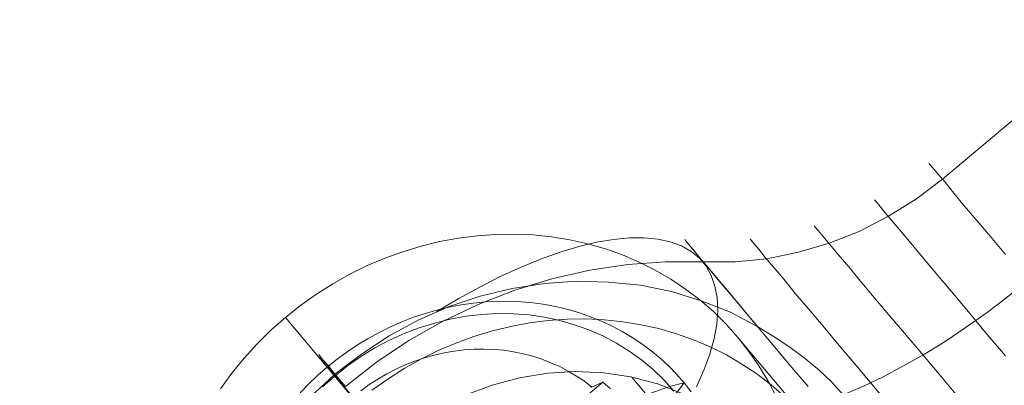
# Model space of a CAD drawing. Units: millimetres. Extents: x 13985 to 33985, y 6812 to 19112.
# Drawn here: x 18291 to 18309, y 16969 to 16976 of the extents above; entities that cross this region are included whole.
import ezdxf

# ---------------------------------------------------------------- set-up
doc = ezdxf.new("R2010")
doc.units = ezdxf.units.MM
doc.layers.add('beslag', color=253, linetype='Continuous', lineweight=9)
doc.layers.add('område', color=7, linetype='Continuous', lineweight=13)

msp = doc.modelspace()

# ---------------------------------------------------------------- linework, layer by layer
at = {"layer": 'beslag', "flags": 128}
for points in [[(18377.583, 17028.434), (18376.648, 17028.122), (18358.15, 17012.596), (18357.551, 17011.882), (18309.035, 16971.145), (18308.674, 16970.849), (18308.313, 16970.57), (18307.935, 16970.308), (18307.558, 16970.053), (18307.188, 16969.824), (18306.811, 16969.61), (18306.442, 16969.413), (18306.08, 16969.241), (18305.728, 16969.093)], [(18356.025, 17013.712), (18307.508, 16972.967), (18307.041, 16972.614), (18306.54, 16972.302), (18306.015, 16972.031), (18305.473, 16971.818), (18304.923, 16971.654), (18304.357, 16971.539), (18303.783, 16971.481), (18303.216, 16971.481), (18302.535, 16971.481), (18301.854, 16971.432), (18301.173, 16971.334), (18300.492, 16971.178), (18299.827, 16970.972), (18299.171, 16970.718), (18298.539, 16970.414), (18297.923, 16970.07), (18297.341, 16969.676), (18296.783, 16969.241), (18296.61, 16969.446), (18296.479, 16969.602), (18296.38, 16969.717), (18296.323, 16969.783), (18296.307, 16969.815), (18296.323, 16969.791), (18296.372, 16969.725), (18296.471, 16969.618), (18296.594, 16969.462), (18296.142, 16969.044)], [(18308.641, 16971.613), (18308.37, 16971.941), (18308.124, 16972.228), (18307.902, 16972.491), (18307.714, 16972.72), (18307.558, 16972.917), (18307.426, 16973.065), (18307.336, 16973.172), (18307.279, 16973.237), (18307.262, 16973.262), (18307.279, 16973.237), (18307.336, 16973.172), (18307.426, 16973.065), (18307.558, 16972.917), (18307.714, 16972.72), (18307.902, 16972.491), (18308.124, 16972.228), (18308.37, 16971.941), (18308.641, 16971.613)], [(18308.641, 16969.791), (18308.313, 16970.176), (18308.001, 16970.554), (18307.705, 16970.907), (18307.426, 16971.235), (18307.172, 16971.539), (18306.95, 16971.81), (18306.753, 16972.039), (18306.589, 16972.236), (18306.458, 16972.392), (18306.368, 16972.507), (18306.31, 16972.573), (18306.286, 16972.597)], [(18306.31, 16972.573), (18306.368, 16972.507), (18306.458, 16972.392), (18306.589, 16972.236), (18306.753, 16972.039), (18306.95, 16971.81), (18307.172, 16971.539), (18307.426, 16971.235), (18307.705, 16970.907), (18308.001, 16970.554), (18308.313, 16970.176), (18308.641, 16969.791)], [(18308.789, 16967.862), (18308.452, 16968.264), (18308.107, 16968.666), (18307.779, 16969.069), (18307.451, 16969.462), (18307.131, 16969.84), (18306.827, 16970.201), (18306.54, 16970.538), (18306.277, 16970.849), (18306.039, 16971.137), (18305.826, 16971.391), (18305.637, 16971.613), (18305.481, 16971.801), (18305.367, 16971.941), (18305.276, 16972.048), (18305.219, 16972.113), (18305.202, 16972.138)], [(18305.219, 16972.113), (18305.276, 16972.048), (18305.367, 16971.941), (18305.481, 16971.801), (18305.637, 16971.613), (18305.826, 16971.391), (18306.039, 16971.137), (18306.277, 16970.849), (18306.54, 16970.538), (18306.827, 16970.201), (18307.131, 16969.84), (18307.451, 16969.462), (18307.779, 16969.069), (18308.107, 16968.666), (18308.452, 16968.264), (18308.789, 16967.862)], [(18294.538, 16969.201), (18294.743, 16969.482), (18294.962, 16969.751), (18295.196, 16970.008), (18295.445, 16970.253), (18295.708, 16970.484), (18295.98, 16970.701), (18296.263, 16970.902), (18296.558, 16971.09), (18296.86, 16971.259), (18297.172, 16971.414), (18297.491, 16971.549), (18297.816, 16971.665), (18298.143, 16971.765), (18298.476, 16971.847), (18298.813, 16971.908), (18299.149, 16971.952), (18299.485, 16971.975), (18299.821, 16971.981), (18300.157, 16971.967), (18300.488, 16971.932), (18300.815, 16971.879), (18301.137, 16971.806), (18301.453, 16971.715), (18301.76, 16971.607), (18302.058, 16971.478), (18302.347, 16971.335), (18302.628, 16971.171), (18302.894, 16970.993), (18303.151, 16970.797), (18303.394, 16970.587), (18303.622, 16970.364), (18303.835, 16970.125), (18304.031, 16969.873), (18304.212, 16969.61), (18304.379, 16969.335), (18304.525, 16969.049)], [(18305.096, 16969.241), (18304.767, 16969.627), (18304.464, 16969.988), (18304.177, 16970.332), (18303.914, 16970.644), (18303.684, 16970.923), (18303.471, 16971.169), (18303.298, 16971.383), (18303.143, 16971.563), (18303.028, 16971.703), (18302.946, 16971.801), (18302.896, 16971.859), (18302.88, 16971.883), (18302.896, 16971.859), (18302.946, 16971.801), (18303.036, 16971.695), (18303.151, 16971.555), (18303.298, 16971.375), (18303.479, 16971.161), (18303.692, 16970.915), (18303.93, 16970.628), (18304.193, 16970.316), (18303.701, 16970.579), (18303.175, 16970.784), (18302.642, 16970.948), (18302.084, 16971.063), (18301.509, 16971.12), (18300.935, 16971.137), (18300.361, 16971.096), (18299.778, 16971.005), (18299.203, 16970.866), (18298.645, 16970.677), (18298.104, 16970.439), (18297.57, 16970.152), (18297.07, 16969.824), (18296.594, 16969.462)], [(18298.424, 16970.587), (18298.81, 16970.817), (18299.187, 16971.022), (18299.565, 16971.219), (18299.926, 16971.383), (18300.287, 16971.53), (18300.64, 16971.654), (18300.976, 16971.76), (18301.296, 16971.834), (18301.6, 16971.883), (18301.887, 16971.916), (18302.15, 16971.916), (18302.396, 16971.892), (18302.617, 16971.842), (18302.823, 16971.768), (18302.995, 16971.67), (18303.143, 16971.547), (18303.266, 16971.407), (18303.356, 16971.235), (18303.422, 16971.046), (18303.463, 16970.841), (18303.471, 16970.611), (18303.454, 16970.365), (18303.405, 16970.103), (18303.331, 16969.824), (18303.225, 16969.536), (18303.093, 16969.233)], [(18308.698, 16966.344), (18308.362, 16966.754), (18308.009, 16967.173), (18307.656, 16967.591), (18307.303, 16968.018), (18306.95, 16968.437), (18306.606, 16968.839), (18306.277, 16969.241), (18305.957, 16969.618), (18305.654, 16969.979), (18305.367, 16970.324), (18305.104, 16970.636), (18304.866, 16970.915), (18304.661, 16971.169), (18304.48, 16971.383), (18304.324, 16971.563), (18304.209, 16971.711), (18304.119, 16971.81), (18304.07, 16971.875), (18304.053, 16971.892)], [(18304.07, 16971.875), (18304.119, 16971.81), (18304.209, 16971.711), (18304.324, 16971.563), (18304.48, 16971.383), (18304.661, 16971.169), (18304.866, 16970.915), (18305.104, 16970.636), (18305.367, 16970.324), (18305.654, 16969.979), (18305.957, 16969.618), (18306.277, 16969.241), (18306.606, 16968.839), (18306.95, 16968.437), (18307.303, 16968.018), (18307.656, 16967.591), (18308.009, 16967.173), (18308.362, 16966.754), (18308.698, 16966.344)], [(18302.997, 16969.148), (18302.868, 16969.31), (18302.868, 16969.31), (18302.731, 16969.464), (18302.588, 16969.612), (18302.435, 16969.751), (18302.275, 16969.884), (18302.11, 16970.007), (18301.937, 16970.123), (18301.758, 16970.229), (18301.573, 16970.326), (18301.383, 16970.416), (18301.189, 16970.495), (18300.99, 16970.564), (18300.786, 16970.624), (18300.58, 16970.674), (18300.37, 16970.714), (18300.159, 16970.744), (18299.944, 16970.763), (18299.728, 16970.774), (18299.511, 16970.772), (18299.293, 16970.761), (18299.076, 16970.74), (18298.86, 16970.709), (18298.643, 16970.667), (18298.428, 16970.616), (18298.215, 16970.556), (18298.004, 16970.485), (18297.796, 16970.405), (18297.592, 16970.316), (18297.392, 16970.215), (18297.194, 16970.107), (18297.002, 16969.992), (18296.815, 16969.867), (18296.634, 16969.734), (18296.459, 16969.592), (18296.289, 16969.444), (18296.127, 16969.288), (18295.971, 16969.127)], [(18296.985, 16968.958), (18295.708, 16970.484)], [(18302.686, 16969.16), (18302.505, 16969.362), (18302.309, 16969.549), (18302.102, 16969.721), (18301.882, 16969.879), (18301.651, 16970.022), (18301.409, 16970.151), (18301.157, 16970.259), (18300.9, 16970.353), (18300.634, 16970.429), (18300.359, 16970.487), (18300.084, 16970.528), (18299.804, 16970.549), (18299.52, 16970.552), (18299.236, 16970.537), (18298.95, 16970.505), (18298.666, 16970.452), (18298.389, 16970.382), (18298.111, 16970.297), (18297.839, 16970.192), (18297.573, 16970.072), (18297.313, 16969.935), (18297.061, 16969.78), (18296.822, 16969.613), (18296.591, 16969.429), (18296.371, 16969.233)], [(18304.671, 16969.063), (18304.429, 16969.274), (18304.174, 16969.467), (18303.905, 16969.645), (18303.628, 16969.809), (18303.338, 16969.952), (18303.037, 16970.081), (18302.73, 16970.189), (18302.414, 16970.283), (18302.093, 16970.353), (18301.765, 16970.405), (18301.435, 16970.441), (18301.102, 16970.455), (18300.766, 16970.452), (18300.426, 16970.426), (18300.09, 16970.385), (18299.757, 16970.321), (18299.424, 16970.242), (18299.093, 16970.142), (18298.769, 16970.022), (18298.45, 16969.888), (18298.14, 16969.733), (18297.836, 16969.563), (18297.544, 16969.376), (18297.257, 16969.175)], [(18306.663, 16967.37), (18306.532, 16967.706), (18306.392, 16968.026), (18306.245, 16968.314), (18306.089, 16968.593), (18305.916, 16968.847), (18305.728, 16969.093), (18305.514, 16969.323), (18305.293, 16969.536), (18305.046, 16969.741), (18304.792, 16969.93), (18304.497, 16970.127), (18304.193, 16970.316)], [(18305.113, 16968.599), (18303.835, 16970.125)], [(18301.212, 16969.23), (18301.076, 16969.335), (18300.934, 16969.43), (18300.786, 16969.518), (18300.634, 16969.599), (18300.475, 16969.669), (18300.313, 16969.733), (18300.148, 16969.787), (18299.978, 16969.83), (18299.805, 16969.865), (18299.63, 16969.892), (18299.454, 16969.907), (18299.275, 16969.915), (18299.096, 16969.912), (18298.916, 16969.899), (18298.737, 16969.878), (18298.558, 16969.845), (18298.38, 16969.805), (18298.205, 16969.756), (18298.03, 16969.697), (18297.859, 16969.629), (18297.691, 16969.554), (18297.526, 16969.469), (18297.365, 16969.375), (18297.21, 16969.275), (18297.059, 16969.165)], [(18298.376, 16967.307), (18298.231, 16967.478), (18298.09, 16967.646), (18297.953, 16967.809), (18297.819, 16967.97), (18297.691, 16968.124), (18297.566, 16968.272), (18297.446, 16968.416), (18297.332, 16968.551), (18297.222, 16968.682), (18297.117, 16968.807), (18297.018, 16968.925), (18296.926, 16969.034), (18296.84, 16969.137), (18296.759, 16969.233), (18296.685, 16969.321), (18296.619, 16969.401), (18296.559, 16969.474), (18296.505, 16969.537), (18296.459, 16969.592), (18297.734, 16968.07), (18303.362, 16961.359)], [(18296.591, 16969.429), (18297.857, 16967.917), (18298.754, 16966.85)], [(18298.933, 16969.085), (18299.417, 16969.266), (18299.909, 16969.397), (18300.418, 16969.479), (18300.919, 16969.512), (18301.419, 16969.487), (18301.912, 16969.413), (18302.388, 16969.29), (18302.847, 16969.11)], [(18301.92, 16969.413), (18304.997, 16965.753)], [(18295.865, 16964.666), (18301.409, 16969.322), (18301.548, 16969.201)], [(18301.409, 16969.322), (18301.405, 16969.321), (18301.3, 16969.273), (18301.195, 16969.222)], [(18301.801, 16968.932), (18301.942, 16968.994), (18302.08, 16969.051), (18302.216, 16969.105), (18302.352, 16969.153), (18302.484, 16969.199), (18302.614, 16969.239), (18302.744, 16969.276), (18302.868, 16969.31), (18301.798, 16967.891), (18307.426, 16961.179)]]:
    msp.add_lwpolyline(points, dxfattribs=at)
at = {"layer": 'område'}
msp.add_arc((20135.099, 12961.727), 6150, 32.5471805, 327.4528195, dxfattribs=at)

doc.saveas('drawing.dxf')
